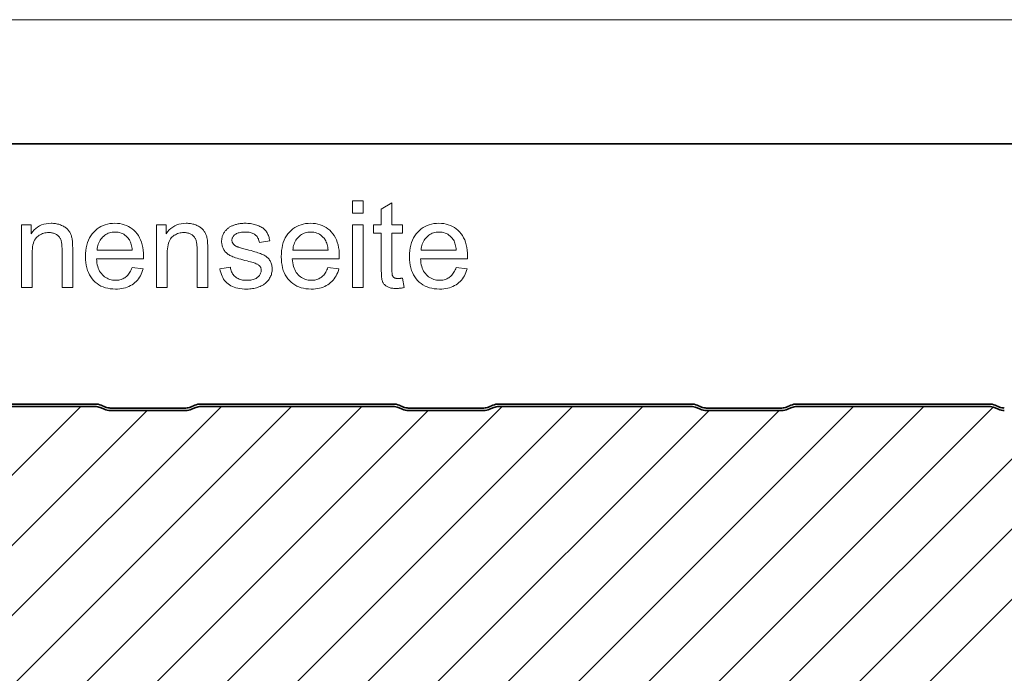
# Model space of a CAD drawing. Extents: x 0 to 297, y 0 to 210.
# Drawn here: x 189 to 229, y 184 to 210 of the extents above; entities that cross this region are included whole.
import ezdxf

# ---------------------------------------------------------------- set-up
doc = ezdxf.new("R2010")
doc.units = 0

msp = doc.modelspace()

# ---------------------------------------------------------------- linework, layer by layer
at = {"color": 115, "lineweight": 13}
msp.add_line((297, 210), (0, 210), dxfattribs=at)
at = {"color": 5, "lineweight": 35}
msp.add_line((292, 205), (5, 205), dxfattribs=at)
at = {"color": 7, "lineweight": 13}
for p, q in [((163.913, 166.749), (191.575, 194.411)), ((169.583, 166.763), (197.232, 194.411)), ((172.37, 166.72), (200.06, 194.411)), ((175.156, 166.678), (202.889, 194.411)), ((180.794, 166.659), (208.545, 194.411)), ((183.656, 166.693), (211.374, 194.411)), ((186.519, 166.728), (214.202, 194.411)), ((195.023, 166.746), (222.688, 194.411)), ((197.809, 166.704), (225.516, 194.411)), ((200.595, 166.662), (228.317, 194.384)), ((206.263, 166.672), (234.001, 194.411)), ((209.125, 166.707), (236.83, 194.411)), ((166.775, 166.783), (194.243, 194.251)), ((177.942, 166.636), (205.557, 194.251)), ((189.382, 166.762), (216.871, 194.251)), ((192.236, 166.788), (219.699, 194.251)), ((203.4, 166.638), (231.013, 194.251))]:
    msp.add_line(p, q, dxfattribs=at)
at = {"color": 7, "lineweight": 35}
for p, q in [((192.158, 194.511), (184.402, 194.511)), ((184.402, 194.411), (192.158, 194.411)), ((192.353, 194.372), (192.526, 194.298)), ((192.565, 194.391), (192.392, 194.464)), ((194.28, 194.351), (192.76, 194.351)), ((195.8, 194.351), (194.28, 194.351)), ((196.168, 194.464), (195.995, 194.391)), ((196.034, 194.298), (196.207, 194.372)), ((204.158, 194.511), (196.402, 194.511)), ((196.402, 194.411), (204.158, 194.411)), ((204.353, 194.372), (204.526, 194.298)), ((204.565, 194.391), (204.392, 194.464)), ((206.28, 194.351), (204.76, 194.351)), ((207.8, 194.351), (206.28, 194.351)), ((208.168, 194.464), (207.995, 194.391)), ((208.034, 194.298), (208.207, 194.372)), ((216.158, 194.511), (208.402, 194.511)), ((208.402, 194.411), (216.158, 194.411)), ((216.353, 194.372), (216.526, 194.298)), ((216.565, 194.391), (216.392, 194.464)), ((218.28, 194.351), (216.76, 194.351)), ((219.8, 194.351), (218.28, 194.351)), ((220.168, 194.464), (219.995, 194.391)), ((220.034, 194.298), (220.207, 194.372)), ((228.158, 194.511), (220.402, 194.511)), ((220.402, 194.411), (228.158, 194.411)), ((228.353, 194.372), (228.526, 194.298)), ((228.565, 194.391), (228.392, 194.464)), ((192.76, 194.251), (194.28, 194.251)), ((194.28, 194.251), (195.8, 194.251)), ((204.76, 194.251), (206.28, 194.251)), ((206.28, 194.251), (207.8, 194.251)), ((216.76, 194.251), (218.28, 194.251)), ((218.28, 194.251), (219.8, 194.251))]:
    msp.add_line(p, q, dxfattribs=at)
at = {"color": 7, "lineweight": 13}
for points in [[(202.51, 202.207), (202.51, 202.701), (202.94, 202.701), (202.94, 202.207)], [(204.533, 199.586), (204.595, 199.206), (204.559, 199.199), (204.524, 199.192), (204.489, 199.186), (204.456, 199.182), (204.423, 199.177), (204.391, 199.174), (204.359, 199.171), (204.329, 199.169), (204.299, 199.168), (204.27, 199.168), (204.224, 199.169), (204.181, 199.171), (204.139, 199.174), (204.1, 199.18), (204.062, 199.186), (204.027, 199.194), (203.994, 199.204), (203.963, 199.215), (203.934, 199.228), (203.907, 199.242), (203.882, 199.257), (203.859, 199.273), (203.837, 199.29), (203.816, 199.308), (203.797, 199.327), (203.78, 199.347), (203.764, 199.368), (203.75, 199.39), (203.737, 199.413), (203.726, 199.436), (203.716, 199.463), (203.707, 199.495), (203.699, 199.533), (203.692, 199.575), (203.686, 199.623), (203.681, 199.677), (203.678, 199.736), (203.675, 199.8), (203.674, 199.869), (203.673, 199.944), (203.673, 201.402), (203.358, 201.402), (203.358, 201.737), (203.673, 201.737), (203.673, 202.365), (204.1, 202.622), (204.1, 201.737), (204.533, 201.737), (204.533, 201.402), (204.1, 201.402), (204.1, 199.92), (204.101, 199.884), (204.101, 199.852), (204.102, 199.821), (204.104, 199.794), (204.106, 199.769), (204.109, 199.746), (204.112, 199.727), (204.115, 199.71), (204.119, 199.695), (204.123, 199.683), (204.128, 199.673), (204.133, 199.663), (204.139, 199.654), (204.146, 199.645), (204.153, 199.636), (204.161, 199.628), (204.169, 199.62), (204.178, 199.613), (204.187, 199.606), (204.197, 199.6), (204.208, 199.594), (204.219, 199.589), (204.232, 199.584), (204.245, 199.58), (204.26, 199.577), (204.275, 199.574), (204.291, 199.572), (204.308, 199.57), (204.325, 199.569), (204.344, 199.569), (204.359, 199.569), (204.374, 199.57), (204.391, 199.57), (204.409, 199.572), (204.427, 199.573), (204.446, 199.575), (204.466, 199.577), (204.488, 199.58), (204.51, 199.582)], [(189.186, 199.201), (189.186, 201.737), (189.573, 201.737), (189.573, 201.376), (189.631, 201.456), (189.694, 201.527), (189.763, 201.589), (189.836, 201.644), (189.914, 201.689), (189.997, 201.727), (190.086, 201.756), (190.179, 201.777), (190.277, 201.79), (190.38, 201.794), (190.425, 201.793), (190.47, 201.791), (190.514, 201.787), (190.557, 201.781), (190.6, 201.773), (190.641, 201.764), (190.683, 201.754), (190.723, 201.741), (190.762, 201.727), (190.801, 201.712), (190.839, 201.695), (190.874, 201.677), (190.908, 201.658), (190.939, 201.637), (190.969, 201.616), (190.997, 201.594), (191.023, 201.571), (191.047, 201.547), (191.069, 201.522), (191.089, 201.496), (191.107, 201.468), (191.125, 201.44), (191.141, 201.411), (191.156, 201.381), (191.17, 201.349), (191.183, 201.317), (191.194, 201.284), (191.205, 201.25), (191.214, 201.214), (191.223, 201.178), (191.227, 201.152), (191.231, 201.123), (191.235, 201.09), (191.238, 201.054), (191.24, 201.014), (191.243, 200.97), (191.244, 200.923), (191.245, 200.872), (191.246, 200.818), (191.246, 200.76), (191.246, 199.201), (190.817, 199.201), (190.817, 200.743), (190.816, 200.795), (190.815, 200.843), (190.812, 200.889), (190.809, 200.932), (190.804, 200.973), (190.799, 201.011), (190.792, 201.046), (190.785, 201.079), (190.776, 201.109), (190.767, 201.136), (190.756, 201.162), (190.743, 201.186), (190.729, 201.21), (190.714, 201.232), (190.697, 201.253), (190.678, 201.273), (190.658, 201.293), (190.637, 201.311), (190.613, 201.328), (190.589, 201.344), (190.563, 201.359), (190.536, 201.372), (190.508, 201.383), (190.479, 201.394), (190.45, 201.402), (190.419, 201.409), (190.388, 201.415), (190.356, 201.418), (190.323, 201.421), (190.289, 201.422), (190.235, 201.42), (190.182, 201.415), (190.131, 201.406), (190.081, 201.394), (190.033, 201.378), (189.987, 201.359), (189.942, 201.336), (189.898, 201.31), (189.856, 201.28), (189.815, 201.247), (189.777, 201.209), (189.743, 201.165), (189.713, 201.115), (189.688, 201.058), (189.666, 200.995), (189.648, 200.925), (189.634, 200.85), (189.624, 200.768), (189.618, 200.68), (189.616, 200.586), (189.616, 199.201)], [(193.641, 200.018), (194.085, 199.963), (194.062, 199.887), (194.036, 199.814), (194.006, 199.745), (193.972, 199.679), (193.935, 199.617), (193.895, 199.559), (193.85, 199.503), (193.802, 199.452), (193.751, 199.403), (193.696, 199.359), (193.638, 199.318), (193.576, 199.281), (193.511, 199.249), (193.443, 199.221), (193.372, 199.198), (193.298, 199.178), (193.221, 199.163), (193.141, 199.152), (193.057, 199.146), (192.97, 199.144), (192.861, 199.147), (192.757, 199.158), (192.657, 199.175), (192.562, 199.199), (192.471, 199.23), (192.386, 199.267), (192.304, 199.312), (192.228, 199.363), (192.155, 199.421), (192.088, 199.486), (192.026, 199.558), (191.971, 199.635), (191.922, 199.717), (191.879, 199.805), (191.844, 199.898), (191.814, 199.997), (191.791, 200.101), (191.775, 200.211), (191.765, 200.327), (191.762, 200.447), (191.765, 200.573), (191.775, 200.692), (191.792, 200.806), (191.815, 200.913), (191.844, 201.016), (191.881, 201.112), (191.924, 201.203), (191.973, 201.288), (192.029, 201.367), (192.092, 201.441), (192.159, 201.508), (192.231, 201.568), (192.307, 201.621), (192.386, 201.667), (192.47, 201.706), (192.557, 201.737), (192.649, 201.762), (192.744, 201.78), (192.843, 201.79), (192.946, 201.794), (193.046, 201.79), (193.142, 201.78), (193.235, 201.763), (193.323, 201.739), (193.408, 201.707), (193.489, 201.669), (193.567, 201.624), (193.641, 201.572), (193.711, 201.514), (193.777, 201.448), (193.838, 201.376), (193.893, 201.298), (193.941, 201.215), (193.983, 201.126), (194.019, 201.031), (194.048, 200.931), (194.07, 200.825), (194.087, 200.714), (194.096, 200.596), (194.099, 200.474), (194.099, 200.466), (194.099, 200.457), (194.099, 200.447), (194.099, 200.437), (194.099, 200.426), (194.099, 200.414), (194.098, 200.402), (194.098, 200.388), (194.097, 200.374), (194.097, 200.359), (192.206, 200.359), (192.213, 200.277), (192.223, 200.2), (192.237, 200.126), (192.255, 200.056), (192.277, 199.99), (192.303, 199.928), (192.332, 199.87), (192.365, 199.816), (192.402, 199.766), (192.443, 199.719), (192.486, 199.677), (192.532, 199.639), (192.579, 199.606), (192.629, 199.577), (192.681, 199.553), (192.735, 199.533), (192.791, 199.517), (192.85, 199.506), (192.91, 199.499), (192.973, 199.497), (193.019, 199.498), (193.064, 199.502), (193.108, 199.508), (193.151, 199.517), (193.192, 199.528), (193.231, 199.542), (193.27, 199.558), (193.306, 199.577), (193.342, 199.598), (193.376, 199.621), (193.409, 199.648), (193.44, 199.677), (193.47, 199.709), (193.499, 199.744), (193.526, 199.783), (193.552, 199.824), (193.576, 199.868), (193.599, 199.915), (193.621, 199.965)], [(192.23, 200.712), (193.646, 200.712), (193.639, 200.775), (193.63, 200.834), (193.619, 200.89), (193.606, 200.943), (193.591, 200.992), (193.574, 201.039), (193.554, 201.082), (193.533, 201.122), (193.509, 201.159), (193.483, 201.192), (193.441, 201.24), (193.396, 201.282), (193.349, 201.319), (193.3, 201.351), (193.248, 201.379), (193.193, 201.401), (193.136, 201.418), (193.077, 201.431), (193.015, 201.438), (192.951, 201.441), (192.893, 201.439), (192.836, 201.433), (192.782, 201.423), (192.729, 201.409), (192.679, 201.391), (192.63, 201.369), (192.583, 201.344), (192.538, 201.314), (192.495, 201.28), (192.453, 201.242), (192.415, 201.201), (192.38, 201.158), (192.348, 201.112), (192.321, 201.063), (192.297, 201.011), (192.276, 200.957), (192.259, 200.9), (192.246, 200.84), (192.236, 200.777)], [(194.625, 199.201), (194.625, 201.737), (195.011, 201.737), (195.011, 201.376), (195.07, 201.456), (195.133, 201.527), (195.201, 201.589), (195.275, 201.644), (195.353, 201.689), (195.436, 201.727), (195.524, 201.756), (195.617, 201.777), (195.715, 201.79), (195.818, 201.794), (195.864, 201.793), (195.909, 201.791), (195.953, 201.787), (195.996, 201.781), (196.038, 201.773), (196.08, 201.764), (196.121, 201.754), (196.161, 201.741), (196.201, 201.727), (196.24, 201.712), (196.277, 201.695), (196.313, 201.677), (196.346, 201.658), (196.378, 201.637), (196.408, 201.616), (196.436, 201.594), (196.461, 201.571), (196.485, 201.547), (196.507, 201.522), (196.527, 201.496), (196.546, 201.468), (196.563, 201.44), (196.58, 201.411), (196.595, 201.381), (196.609, 201.349), (196.621, 201.317), (196.633, 201.284), (196.644, 201.25), (196.653, 201.214), (196.661, 201.178), (196.666, 201.152), (196.67, 201.123), (196.673, 201.09), (196.676, 201.054), (196.679, 201.014), (196.681, 200.97), (196.683, 200.923), (196.684, 200.872), (196.685, 200.818), (196.685, 200.76), (196.685, 199.201), (196.255, 199.201), (196.255, 200.743), (196.255, 200.795), (196.253, 200.843), (196.251, 200.889), (196.247, 200.932), (196.243, 200.973), (196.237, 201.011), (196.231, 201.046), (196.223, 201.079), (196.215, 201.109), (196.205, 201.136), (196.194, 201.162), (196.182, 201.186), (196.168, 201.21), (196.153, 201.232), (196.136, 201.253), (196.117, 201.273), (196.097, 201.293), (196.075, 201.311), (196.052, 201.328), (196.027, 201.344), (196.001, 201.359), (195.974, 201.372), (195.947, 201.383), (195.918, 201.394), (195.889, 201.402), (195.858, 201.409), (195.827, 201.415), (195.795, 201.418), (195.762, 201.421), (195.728, 201.422), (195.673, 201.42), (195.621, 201.415), (195.57, 201.406), (195.52, 201.394), (195.472, 201.378), (195.425, 201.359), (195.38, 201.336), (195.337, 201.31), (195.294, 201.28), (195.254, 201.247), (195.216, 201.209), (195.182, 201.165), (195.152, 201.115), (195.126, 201.058), (195.104, 200.995), (195.086, 200.925), (195.072, 200.85), (195.062, 200.768), (195.056, 200.68), (195.054, 200.586), (195.054, 199.201)], [(197.172, 199.958), (197.597, 200.025), (197.605, 199.975), (197.616, 199.927), (197.63, 199.882), (197.646, 199.84), (197.665, 199.799), (197.686, 199.761), (197.71, 199.726), (197.736, 199.693), (197.765, 199.662), (197.796, 199.633), (197.83, 199.607), (197.867, 199.584), (197.906, 199.564), (197.948, 199.546), (197.992, 199.531), (198.039, 199.519), (198.089, 199.509), (198.141, 199.503), (198.196, 199.499), (198.254, 199.497), (198.311, 199.498), (198.366, 199.502), (198.417, 199.508), (198.466, 199.517), (198.511, 199.527), (198.554, 199.541), (198.593, 199.556), (198.629, 199.574), (198.663, 199.595), (198.693, 199.618), (198.72, 199.642), (198.744, 199.668), (198.766, 199.694), (198.785, 199.721), (198.8, 199.749), (198.813, 199.778), (198.823, 199.807), (198.83, 199.837), (198.835, 199.869), (198.836, 199.901), (198.835, 199.929), (198.831, 199.956), (198.825, 199.982), (198.816, 200.007), (198.804, 200.031), (198.791, 200.053), (198.774, 200.074), (198.755, 200.094), (198.734, 200.113), (198.71, 200.13), (198.689, 200.142), (198.664, 200.154), (198.633, 200.167), (198.597, 200.181), (198.556, 200.195), (198.509, 200.21), (198.457, 200.225), (198.4, 200.241), (198.338, 200.258), (198.27, 200.276), (198.179, 200.299), (198.093, 200.322), (198.013, 200.344), (197.939, 200.366), (197.87, 200.387), (197.807, 200.407), (197.751, 200.427), (197.7, 200.446), (197.654, 200.464), (197.615, 200.482), (197.579, 200.5), (197.545, 200.52), (197.513, 200.54), (197.483, 200.562), (197.454, 200.586), (197.428, 200.611), (197.403, 200.637), (197.379, 200.664), (197.358, 200.693), (197.338, 200.723), (197.32, 200.754), (197.304, 200.786), (197.29, 200.818), (197.278, 200.852), (197.267, 200.885), (197.259, 200.92), (197.252, 200.955), (197.247, 200.99), (197.245, 201.026), (197.244, 201.063), (197.244, 201.097), (197.247, 201.13), (197.251, 201.163), (197.256, 201.195), (197.263, 201.227), (197.272, 201.258), (197.282, 201.288), (197.293, 201.319), (197.307, 201.348), (197.321, 201.377), (197.337, 201.406), (197.355, 201.433), (197.373, 201.46), (197.392, 201.485), (197.413, 201.51), (197.435, 201.533), (197.457, 201.556), (197.481, 201.577), (197.506, 201.598), (197.533, 201.617), (197.553, 201.632), (197.576, 201.646), (197.599, 201.66), (197.624, 201.673), (197.651, 201.686), (197.679, 201.698), (197.709, 201.71), (197.74, 201.721), (197.772, 201.732), (197.806, 201.743), (197.841, 201.752), (197.876, 201.761), (197.912, 201.769), (197.948, 201.775), (197.985, 201.781), (198.023, 201.786), (198.061, 201.789), (198.099, 201.792), (198.138, 201.793), (198.177, 201.794), (198.236, 201.793), (198.294, 201.791), (198.35, 201.786), (198.404, 201.78), (198.457, 201.772), (198.509, 201.763), (198.559, 201.752), (198.608, 201.739), (198.655, 201.724), (198.701, 201.708), (198.745, 201.69), (198.787, 201.671), (198.826, 201.651), (198.863, 201.63), (198.897, 201.607), (198.929, 201.583), (198.959, 201.558), (198.987, 201.532), (199.012, 201.504), (199.034, 201.475), (199.055, 201.445), (199.075, 201.413), (199.093, 201.378), (199.11, 201.342), (199.125, 201.304), (199.139, 201.263), (199.152, 201.221), (199.163, 201.177), (199.174, 201.131), (199.182, 201.083), (198.762, 201.025), (198.755, 201.063), (198.746, 201.1), (198.735, 201.135), (198.722, 201.168), (198.706, 201.199), (198.689, 201.229), (198.669, 201.257), (198.647, 201.283), (198.623, 201.308), (198.596, 201.331), (198.568, 201.352), (198.537, 201.37), (198.504, 201.387), (198.468, 201.401), (198.431, 201.413), (198.391, 201.423), (198.348, 201.431), (198.304, 201.436), (198.257, 201.44), (198.208, 201.441), (198.151, 201.44), (198.097, 201.437), (198.046, 201.432), (197.999, 201.425), (197.955, 201.416), (197.914, 201.405), (197.877, 201.393), (197.843, 201.378), (197.813, 201.361), (197.786, 201.343), (197.762, 201.323), (197.74, 201.302), (197.721, 201.281), (197.705, 201.259), (197.691, 201.236), (197.679, 201.213), (197.67, 201.189), (197.664, 201.165), (197.66, 201.139), (197.659, 201.114), (197.66, 201.097), (197.661, 201.081), (197.664, 201.065), (197.668, 201.049), (197.672, 201.034), (197.678, 201.019), (197.685, 201.005), (197.693, 200.991), (197.702, 200.977), (197.712, 200.963), (197.723, 200.95), (197.735, 200.936), (197.749, 200.924), (197.763, 200.912), (197.779, 200.9), (197.796, 200.889), (197.814, 200.878), (197.834, 200.868), (197.855, 200.858), (197.876, 200.849), (197.892, 200.843), (197.912, 200.836), (197.938, 200.829), (197.968, 200.819), (198.003, 200.809), (198.044, 200.798), (198.089, 200.785), (198.14, 200.771), (198.195, 200.755), (198.256, 200.739), (198.344, 200.715), (198.427, 200.692), (198.505, 200.67), (198.577, 200.648), (198.643, 200.628), (198.704, 200.608), (198.759, 200.59), (198.809, 200.572), (198.853, 200.555), (198.892, 200.539), (198.927, 200.523), (198.961, 200.505), (198.993, 200.486), (199.024, 200.466), (199.053, 200.444), (199.081, 200.421), (199.107, 200.396), (199.131, 200.37), (199.154, 200.343), (199.175, 200.314), (199.195, 200.283), (199.212, 200.252), (199.227, 200.218), (199.241, 200.184), (199.252, 200.148), (199.261, 200.11), (199.269, 200.071), (199.274, 200.031), (199.277, 199.989), (199.278, 199.946), (199.277, 199.903), (199.273, 199.861), (199.267, 199.819), (199.258, 199.778), (199.246, 199.737), (199.233, 199.697), (199.216, 199.658), (199.198, 199.618), (199.176, 199.58), (199.152, 199.541), (199.126, 199.504), (199.098, 199.469), (199.067, 199.435), (199.034, 199.403), (198.999, 199.373), (198.962, 199.345), (198.923, 199.318), (198.881, 199.293), (198.837, 199.269), (198.791, 199.248), (198.743, 199.228), (198.694, 199.21), (198.643, 199.195), (198.592, 199.181), (198.539, 199.17), (198.485, 199.161), (198.429, 199.153), (198.373, 199.148), (198.315, 199.145), (198.256, 199.144), (198.159, 199.146), (198.068, 199.152), (197.981, 199.162), (197.898, 199.177), (197.821, 199.195), (197.748, 199.218), (197.679, 199.244), (197.616, 199.275), (197.557, 199.31), (197.503, 199.349), (197.453, 199.392), (197.407, 199.439), (197.364, 199.49), (197.325, 199.545), (197.291, 199.604), (197.259, 199.667), (197.232, 199.734), (197.208, 199.805), (197.188, 199.879)], [(201.524, 200.018), (201.968, 199.963), (201.946, 199.887), (201.919, 199.814), (201.889, 199.745), (201.856, 199.679), (201.819, 199.617), (201.778, 199.559), (201.734, 199.503), (201.686, 199.452), (201.634, 199.403), (201.579, 199.359), (201.521, 199.318), (201.459, 199.281), (201.395, 199.249), (201.327, 199.221), (201.256, 199.198), (201.182, 199.178), (201.104, 199.163), (201.024, 199.152), (200.94, 199.146), (200.854, 199.144), (200.745, 199.147), (200.64, 199.158), (200.54, 199.175), (200.445, 199.199), (200.355, 199.23), (200.269, 199.267), (200.188, 199.312), (200.111, 199.363), (200.039, 199.421), (199.971, 199.486), (199.909, 199.558), (199.854, 199.635), (199.805, 199.717), (199.763, 199.805), (199.727, 199.898), (199.698, 199.997), (199.675, 200.101), (199.658, 200.211), (199.649, 200.327), (199.645, 200.447), (199.649, 200.573), (199.659, 200.692), (199.675, 200.806), (199.698, 200.913), (199.728, 201.016), (199.764, 201.112), (199.807, 201.203), (199.856, 201.288), (199.912, 201.367), (199.975, 201.441), (200.043, 201.508), (200.115, 201.568), (200.19, 201.621), (200.27, 201.667), (200.353, 201.706), (200.441, 201.737), (200.532, 201.762), (200.627, 201.78), (200.727, 201.79), (200.83, 201.794), (200.929, 201.79), (201.026, 201.78), (201.118, 201.763), (201.207, 201.739), (201.292, 201.707), (201.373, 201.669), (201.45, 201.624), (201.524, 201.572), (201.594, 201.514), (201.66, 201.448), (201.722, 201.376), (201.777, 201.298), (201.825, 201.215), (201.867, 201.126), (201.902, 201.031), (201.931, 200.931), (201.954, 200.825), (201.97, 200.714), (201.98, 200.596), (201.983, 200.474), (201.983, 200.466), (201.983, 200.457), (201.983, 200.447), (201.982, 200.437), (201.982, 200.426), (201.982, 200.414), (201.982, 200.402), (201.981, 200.388), (201.981, 200.374), (201.98, 200.359), (200.09, 200.359), (200.096, 200.277), (200.107, 200.2), (200.121, 200.126), (200.139, 200.056), (200.161, 199.99), (200.186, 199.928), (200.215, 199.87), (200.248, 199.816), (200.285, 199.766), (200.326, 199.719), (200.369, 199.677), (200.415, 199.639), (200.463, 199.606), (200.513, 199.577), (200.565, 199.553), (200.619, 199.533), (200.675, 199.517), (200.733, 199.506), (200.793, 199.499), (200.856, 199.497), (200.902, 199.498), (200.948, 199.502), (200.991, 199.508), (201.034, 199.517), (201.075, 199.528), (201.115, 199.542), (201.153, 199.558), (201.19, 199.577), (201.225, 199.598), (201.259, 199.621), (201.292, 199.648), (201.323, 199.677), (201.353, 199.709), (201.382, 199.744), (201.409, 199.783), (201.435, 199.824), (201.459, 199.868), (201.482, 199.915), (201.504, 199.965)], [(200.113, 200.712), (201.529, 200.712), (201.522, 200.775), (201.514, 200.834), (201.503, 200.89), (201.489, 200.943), (201.474, 200.992), (201.457, 201.039), (201.438, 201.082), (201.416, 201.122), (201.393, 201.159), (201.367, 201.192), (201.325, 201.24), (201.28, 201.282), (201.233, 201.319), (201.183, 201.351), (201.131, 201.379), (201.077, 201.401), (201.02, 201.418), (200.96, 201.431), (200.899, 201.438), (200.834, 201.441), (200.776, 201.439), (200.72, 201.433), (200.665, 201.423), (200.613, 201.409), (200.562, 201.391), (200.513, 201.369), (200.466, 201.344), (200.421, 201.314), (200.378, 201.28), (200.337, 201.242), (200.298, 201.201), (200.263, 201.158), (200.232, 201.112), (200.204, 201.063), (200.18, 201.011), (200.159, 200.957), (200.143, 200.9), (200.129, 200.84), (200.12, 200.777)], [(202.51, 199.201), (202.51, 201.737), (202.94, 201.737), (202.94, 199.201)], [(206.688, 200.018), (207.133, 199.963), (207.11, 199.887), (207.083, 199.814), (207.053, 199.745), (207.02, 199.679), (206.983, 199.617), (206.942, 199.559), (206.898, 199.503), (206.85, 199.452), (206.798, 199.403), (206.743, 199.359), (206.685, 199.318), (206.623, 199.281), (206.559, 199.249), (206.491, 199.221), (206.42, 199.198), (206.346, 199.178), (206.268, 199.163), (206.188, 199.152), (206.104, 199.146), (206.018, 199.144), (205.909, 199.147), (205.804, 199.158), (205.705, 199.175), (205.609, 199.199), (205.519, 199.23), (205.433, 199.267), (205.352, 199.312), (205.275, 199.363), (205.203, 199.421), (205.135, 199.486), (205.073, 199.558), (205.018, 199.635), (204.969, 199.717), (204.927, 199.805), (204.891, 199.898), (204.862, 199.997), (204.839, 200.101), (204.823, 200.211), (204.813, 200.327), (204.81, 200.447), (204.813, 200.573), (204.823, 200.692), (204.839, 200.806), (204.862, 200.913), (204.892, 201.016), (204.928, 201.112), (204.971, 201.203), (205.02, 201.288), (205.076, 201.367), (205.139, 201.441), (205.207, 201.508), (205.279, 201.568), (205.354, 201.621), (205.434, 201.667), (205.517, 201.706), (205.605, 201.737), (205.696, 201.762), (205.791, 201.78), (205.891, 201.79), (205.994, 201.794), (206.094, 201.79), (206.19, 201.78), (206.282, 201.763), (206.371, 201.739), (206.456, 201.707), (206.537, 201.669), (206.614, 201.624), (206.688, 201.572), (206.758, 201.514), (206.825, 201.448), (206.886, 201.376), (206.941, 201.298), (206.989, 201.215), (207.031, 201.126), (207.066, 201.031), (207.095, 200.931), (207.118, 200.825), (207.134, 200.714), (207.144, 200.596), (207.147, 200.474), (207.147, 200.466), (207.147, 200.457), (207.147, 200.447), (207.146, 200.437), (207.146, 200.426), (207.146, 200.414), (207.146, 200.402), (207.145, 200.388), (207.145, 200.374), (207.144, 200.359), (205.254, 200.359), (205.26, 200.277), (205.271, 200.2), (205.285, 200.126), (205.303, 200.056), (205.325, 199.99), (205.35, 199.928), (205.379, 199.87), (205.412, 199.816), (205.449, 199.766), (205.49, 199.719), (205.533, 199.677), (205.579, 199.639), (205.627, 199.606), (205.677, 199.577), (205.729, 199.553), (205.783, 199.533), (205.839, 199.517), (205.897, 199.506), (205.957, 199.499), (206.02, 199.497), (206.067, 199.498), (206.112, 199.502), (206.156, 199.508), (206.198, 199.517), (206.239, 199.528), (206.279, 199.542), (206.317, 199.558), (206.354, 199.577), (206.389, 199.598), (206.423, 199.621), (206.456, 199.648), (206.488, 199.677), (206.517, 199.709), (206.546, 199.744), (206.573, 199.783), (206.599, 199.824), (206.623, 199.868), (206.647, 199.915), (206.668, 199.965)], [(205.277, 200.712), (206.693, 200.712), (206.686, 200.775), (206.678, 200.834), (206.667, 200.89), (206.653, 200.943), (206.638, 200.992), (206.621, 201.039), (206.602, 201.082), (206.58, 201.122), (206.557, 201.159), (206.531, 201.192), (206.489, 201.24), (206.444, 201.282), (206.397, 201.319), (206.347, 201.351), (206.295, 201.379), (206.241, 201.401), (206.184, 201.418), (206.124, 201.431), (206.063, 201.438), (205.998, 201.441), (205.94, 201.439), (205.884, 201.433), (205.829, 201.423), (205.777, 201.409), (205.726, 201.391), (205.677, 201.369), (205.63, 201.344), (205.585, 201.314), (205.542, 201.28), (205.501, 201.242), (205.462, 201.201), (205.427, 201.158), (205.396, 201.112), (205.368, 201.063), (205.344, 201.011), (205.323, 200.957), (205.307, 200.9), (205.293, 200.84), (205.284, 200.777)]]:
    msp.add_lwpolyline(points, close=True, dxfattribs=at)
at = {"color": 7, "lineweight": 35}
for centre, radius, start, end in [((192.158, 193.911), 0.6, 67.0776, 90), ((192.158, 193.911), 0.5, 67.1075, 90), ((192.76, 194.851), 0.6, 247.1075, 270), ((192.76, 194.851), 0.5, 247.0776, 270), ((195.8, 194.851), 0.5, 270, 292.9224), ((195.8, 194.851), 0.6, 270, 292.8925), ((196.402, 193.911), 0.6, 90, 112.9224), ((196.402, 193.911), 0.5, 90, 112.8925), ((204.158, 193.911), 0.6, 67.0776, 90), ((204.158, 193.911), 0.5, 67.1075, 90), ((204.76, 194.851), 0.6, 247.1075, 270), ((204.76, 194.851), 0.5, 247.0776, 270), ((207.8, 194.851), 0.5, 270, 292.9224), ((207.8, 194.851), 0.6, 270, 292.8925), ((208.402, 193.911), 0.6, 90, 112.9224), ((208.402, 193.911), 0.5, 90, 112.8925), ((216.158, 193.911), 0.6, 67.0776, 90), ((216.158, 193.911), 0.5, 67.1075, 90), ((216.76, 194.851), 0.6, 247.1075, 270), ((216.76, 194.851), 0.5, 247.0776, 270), ((219.8, 194.851), 0.5, 270, 292.9224), ((219.8, 194.851), 0.6, 270, 292.8925), ((220.402, 193.911), 0.6, 90, 112.9224), ((220.402, 193.911), 0.5, 90, 112.8925), ((228.158, 193.911), 0.6, 67.0776, 90), ((228.158, 193.911), 0.5, 67.1075, 90), ((228.76, 194.851), 0.6, 247.1075, 270), ((228.76, 194.851), 0.5, 247.0776, 270)]:
    msp.add_arc(centre, radius, start, end, dxfattribs=at)

doc.saveas('drawing.dxf')
